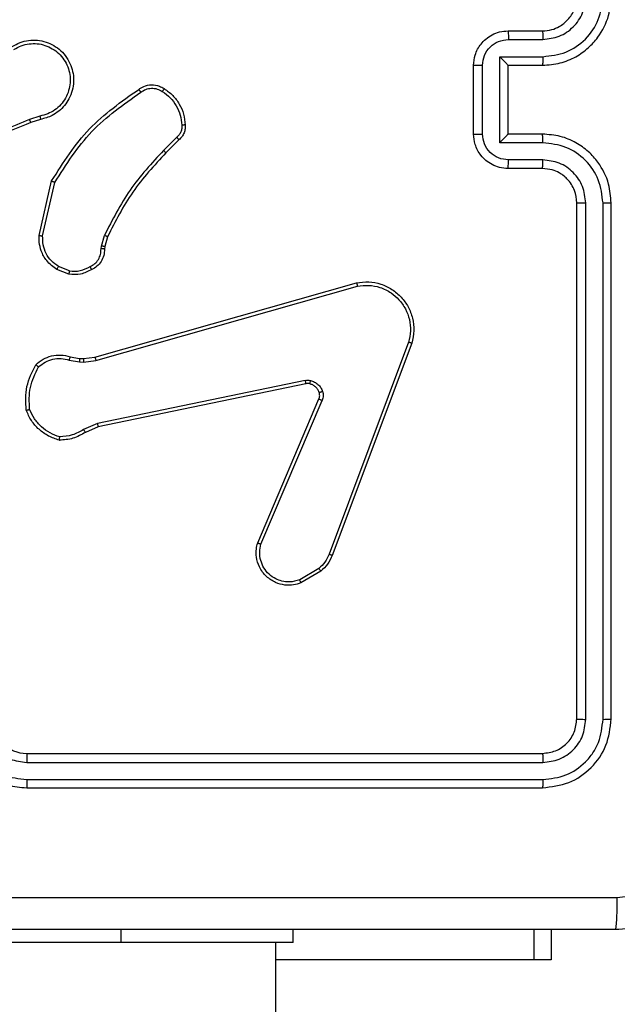
# Model space of a CAD drawing. Units: millimetres. Extents: x -334 to 1252, y 107 to 953.
# Drawn here: x 548 to 552, y 479 to 484 of the extents above; entities that cross this region are included whole.
import ezdxf

# ---------------------------------------------------------------- set-up
doc = ezdxf.new("R2010")
doc.units = ezdxf.units.MM
doc.header["$LTSCALE"] = 100
doc.header["$PDSIZE"] = -1
doc.layers.add('VP-DIM', color=7, linetype='Continuous')
doc.layers.add('VP-EQ', color=7, linetype='Continuous', true_color=0x8a3492)
doc.dimstyles.get("Standard").update_dxf_attribs({"dimtxt": 14, "dimasz": 20, "dimexe": 20, "dimexo": 50, "dimgap": 20, "dimtad": 0, "dimdec": 0, "dimzin": 0, "dimdsep": 46, "dimtxsty": 'Standard', "dimcen": -0.09, "dimadec": 0, "dimazin": 0, "dimtfac": 1, "dimtdec": 4, "dimtofl": 0, "dimtmove": 0, "dimatfit": 3, "dimfxl": 70, "dimfxlon": 1, "dimtolj": 1, "dimtzin": 0, "dimarcsym": 0})

# ---------------------------------------------------------------- blocks, each defined once
blk = doc.blocks.new('*D5')
at = {"layer": 'Defpoints', "color": 0}
for p in [(855.3428, 830.3053), (320.6234, 485.2566), (855.3428, 354.7158)]:
    blk.add_point(p, dxfattribs=at)
at = {"layer": 'VP-DIM', "color": 0, "lineweight": -2}
for p, q in [((320.6234, 760.3053), (320.6234, 850.3053)), ((855.3428, 760.3053), (855.3428, 850.3053)), ((340.6234, 830.3053), (550.8747, 830.3053)), ((835.3428, 830.3053), (628.2081, 830.3053))]:
    blk.add_line(p, q, dxfattribs=at)
at = {"layer": 'VP-DIM', "color": 0}
for points in [[(340.6234, 833.6386), (340.6234, 826.972), (320.6234, 830.3053)], [(835.3428, 826.972), (835.3428, 833.6386), (855.3428, 830.3053)]]:
    blk.add_solid(points, dxfattribs=at)
at = {"layer": 'VP-DIM', "color": 0, "insert": (589.5414, 830.3053), "char_height": 14, "attachment_point": 5}
blk.add_mtext('\\A1;535', dxfattribs=at)
blk = doc.blocks.new('*D10')
at = {"layer": 'Defpoints', "color": 0}
for p in [(1005.5354, 933.0359), (170.6234, 409.9873), (1005.5354, 409.9084)]:
    blk.add_point(p, dxfattribs=at)
at = {"layer": 'VP-DIM', "color": 0, "lineweight": -2}
for p, q in [((170.6234, 863.0359), (170.6234, 953.0359)), ((1005.5354, 863.0359), (1005.5354, 953.0359)), ((190.6234, 933.0359), (541.6211, 933.0359)), ((985.5354, 933.0359), (618.9545, 933.0359))]:
    blk.add_line(p, q, dxfattribs=at)
at = {"layer": 'VP-DIM', "color": 0}
for points in [[(190.6234, 936.3692), (190.6234, 929.7026), (170.6234, 933.0359)], [(985.5354, 929.7026), (985.5354, 936.3692), (1005.5354, 933.0359)]]:
    blk.add_solid(points, dxfattribs=at)
at = {"layer": 'VP-DIM', "color": 0, "insert": (580.2878, 933.0359), "char_height": 14, "attachment_point": 5}
blk.add_mtext('\\A1;835', dxfattribs=at)
blk = doc.blocks.new('*D11')
at = {"layer": 'Defpoints', "color": 0}
for p in [(542.6234, 713.0553), (542.6234, 106.9566), (1231.5354, 106.9566)]:
    blk.add_point(p, dxfattribs=at)
at = {"layer": 'VP-DIM', "color": 0, "lineweight": -2}
for p, q in [((1161.5354, 713.0553), (1251.5354, 713.0553)), ((1231.5354, 693.0553), (1231.5354, 458.7351)), ((1231.5354, 126.9566), (1231.5354, 383.7351)), ((1161.5354, 106.9566), (1251.5354, 106.9566))]:
    blk.add_line(p, q, dxfattribs=at)
at = {"layer": 'VP-DIM', "color": 0}
for points in [[(1234.8688, 693.0553), (1228.2021, 693.0553), (1231.5354, 713.0553)], [(1228.2021, 126.9566), (1234.8688, 126.9566), (1231.5354, 106.9566)]]:
    blk.add_solid(points, dxfattribs=at)
at = {"layer": 'VP-DIM', "color": 0, "insert": (1231.5354, 421.2351), "char_height": 14, "attachment_point": 5, "rotation": 90}
blk.add_mtext('\\A1;606', dxfattribs=at)
blk = doc.blocks.new('RC1461_')
at = {"color": 0, "linetype": 'Continuous', "lineweight": 25}
for p, q in [((550.8734, 484.4066), (551.0734, 484.4066)), ((550.8756, 484.3568), (551.0757, 484.3568)), ((550.8256, 484.2568), (551.0757, 484.2568)), ((550.8256, 483.7565), (550.8256, 484.2568)), ((550.6734, 483.8066), (550.6734, 484.2066)), ((550.7255, 483.8065), (550.7255, 484.2067)), ((550.8734, 484.2066), (550.8734, 484.2067)), ((550.8734, 484.2066), (551.0734, 484.2066)), ((550.8734, 483.8066), (550.8734, 484.2066)), ((548.1504, 483.9117), (548.0894, 483.8922)), ((548.1537, 483.892), (548.098, 483.8742)), ((551.0734, 483.8066), (550.8734, 483.8066)), ((550.8734, 483.8066), (550.8734, 483.8066)), ((548.9461, 483.7888), (548.8695, 483.7121)), ((548.959, 483.7738), (548.8832, 483.698)), ((551.0757, 483.7565), (550.8256, 483.7565)), ((551.0757, 483.6564), (550.8756, 483.6564)), ((551.0734, 483.6066), (550.8734, 483.6066)), ((548.1462, 483.217), (548.2186, 483.5343)), ((548.1663, 483.2152), (548.237, 483.5258)), ((551.2734, 480.4066), (551.2734, 483.4066)), ((551.326, 480.4042), (551.3259, 483.4062)), ((551.426, 480.4042), (551.426, 483.4062)), ((551.4734, 480.4066), (551.4734, 483.4066)), ((548.5081, 483.1556), (548.5261, 483.2179)), ((548.5441, 483.2099), (548.5277, 483.153)), ((548.5058, 483.1393), (548.5081, 483.1556)), ((548.5277, 483.153), (548.5257, 483.1386)), ((548.3179, 482.9917), (548.2482, 483.0194)), ((548.3218, 483.0111), (548.2586, 483.0363)), ((548.4705, 482.5096), (549.9919, 482.9425)), ((548.4762, 482.49), (549.9972, 482.9228)), ((550.2952, 482.5968), (549.8325, 481.3637)), ((550.3135, 482.5907), (549.8506, 481.3573)), ((548.3199, 482.4933), (548.3805, 482.4824)), ((548.3258, 482.5127), (548.3812, 482.5028)), ((548.3812, 482.5028), (548.4036, 482.5018)), ((548.403, 482.4814), (548.4762, 482.49)), ((548.4036, 482.5018), (548.4705, 482.5096)), ((548.3805, 482.4824), (548.403, 482.4814)), ((549.6931, 482.3744), (548.4862, 482.1235)), ((549.6967, 482.3553), (548.49, 482.1044)), ((549.417, 481.4302), (549.7736, 482.267)), ((549.4363, 481.4227), (549.7926, 482.2587)), ((548.4862, 482.1235), (548.4043, 482.089)), ((548.49, 482.1044), (548.4153, 482.0728)), ((549.7729, 481.2816), (549.6614, 481.2148)), ((549.7847, 481.2666), (549.6685, 481.1971)), ((548.0734, 480.2066), (551.0734, 480.2066)), ((548.0738, 480.1541), (551.0758, 480.1541)), ((548.0738, 480.0541), (551.0758, 480.054)), ((548.0734, 480.0066), (551.0734, 480.0066)), ((548.6234, 479.1066), (548.6234, 479.1816)), ((549.6234, 479.1066), (549.6234, 479.1816)), ((551.0263, 479.0066), (551.0263, 479.1816)), ((551.1234, 479.1816), (551.1234, 479.0066)), ((548.6234, 479.1066), (546.6234, 479.1066)), ((549.6234, 479.1066), (548.6234, 479.1066)), ((549.5234, 340.9816), (549.5234, 479.1066)), ((551.0263, 479.0066), (549.5234, 479.0066)), ((551.1234, 479.0066), (551.0263, 479.0066))]:
    blk.add_line(p, q, dxfattribs=at)
blk.add_arc((548.0734, 480.4066), 0.2, 179.9919, 270.0047, dxfattribs=at)
for points, knots in [([(551.0734, 484.2066), (551.1084, 484.2093), (551.176, 484.2144), (551.267, 484.2526), (551.3407, 484.3048), (551.411, 484.3826), (551.4635, 484.485), (551.4704, 484.5694), (551.4734, 484.6066)], [0, 0, 0, 0, 0.167302, 0.322556, 0.465789, 0.597003, 0.822401, 1, 1, 1, 1]), ([(551.0734, 484.4066), (551.0918, 484.4081), (551.1257, 484.4108), (551.1775, 484.4329), (551.2254, 484.471), (551.2651, 484.5321), (551.2706, 484.5811), (551.2734, 484.6066)], [0, 0, 0, 0, 0.176042, 0.323746, 0.533016, 0.756692, 1, 1, 1, 1]), ([(551.0757, 484.3568), (551.1084, 484.3608), (551.1738, 484.3688), (551.2567, 484.4259), (551.3145, 484.5087), (551.3221, 484.5742), (551.3259, 484.607)], [0, 0, 0, 0, 0.249941, 0.499876, 0.749558, 1, 1, 1, 1]), ([(551.0757, 484.2568), (551.1216, 484.2621), (551.2133, 484.2728), (551.3292, 484.3535), (551.4092, 484.4696), (551.4204, 484.5612), (551.426, 484.607)], [0, 0, 0, 0, 0.250448, 0.500165, 0.750085, 1, 1, 1, 1]), ([(550.6734, 484.2066), (550.6752, 484.2269), (550.6792, 484.2712), (550.708, 484.3236), (550.7443, 484.3613), (550.7809, 484.3857), (550.8248, 484.4031), (550.8569, 484.4054), (550.8734, 484.4066)], [0, 0, 0, 0, 0.193129, 0.423703, 0.553602, 0.692983, 0.841756, 1, 1, 1, 1]), ([(550.8734, 484.4066), (550.8737, 484.4057), (550.8744, 484.4037), (550.8751, 484.3905), (550.8755, 484.3741), (550.8756, 484.3626), (550.8756, 484.3568)], [0, 0, 0, 0, 0.279879, 0.55915, 0.779493, 1, 1, 1, 1]), ([(551.0734, 484.4066), (551.0737, 484.4059), (551.0743, 484.4043), (551.0751, 484.3929), (551.0756, 484.3764), (551.0757, 484.3634), (551.0757, 484.3568)], [0, 0, 0, 0, 0.250238, 0.499987, 0.749796, 1, 1, 1, 1]), ([(547.9886, 484.3158), (548.0036, 484.3242), (548.0336, 484.3409), (548.0842, 484.3526), (548.1358, 484.3537), (548.1858, 484.3434), (548.2321, 484.3227), (548.2731, 484.2925), (548.3074, 484.2529), (548.3314, 484.2076), (548.3447, 484.1593), (548.3479, 484.1101), (548.3401, 484.0594), (548.316, 483.9983), (548.2741, 483.9479), (548.2155, 483.9084), (548.1769, 483.8982), (548.1537, 483.892)], [0, 0, 0, 0, 0.062546, 0.125078, 0.187632, 0.250179, 0.310202, 0.371907, 0.43527, 0.500316, 0.557561, 0.617258, 0.679403, 0.743961, 0.855287, 0.912916, 1, 1, 1, 1]), ([(547.9994, 484.299), (548.0131, 484.3066), (548.0406, 484.3219), (548.0868, 484.3327), (548.1339, 484.3337), (548.1803, 484.3242), (548.2233, 484.3048), (548.2611, 484.2763), (548.2917, 484.2403), (548.3136, 484.1984), (548.3258, 484.1528), (548.3277, 484.1055), (548.3192, 484.0591), (548.3005, 484.0156), (548.2729, 483.9773), (548.2375, 483.946), (548.1962, 483.9227), (548.1657, 483.9154), (548.1504, 483.9117)], [0, 0, 0, 0, 0.062509, 0.125033, 0.187509, 0.250036, 0.312495, 0.37502, 0.43751, 0.500015, 0.562511, 0.625007, 0.687512, 0.750004, 0.812498, 0.875011, 0.93751, 1, 1, 1, 1]), ([(550.7255, 484.2067), (550.7279, 484.2264), (550.7327, 484.2656), (550.767, 484.3154), (550.8167, 484.35), (550.8559, 484.3546), (550.8756, 484.3568)], [0, 0, 0, 0, 0.249883, 0.499845, 0.749572, 1, 1, 1, 1]), ([(550.8256, 484.2568), (550.8311, 484.2513), (550.8421, 484.2402), (550.8552, 484.2267), (550.8642, 484.2173), (550.8694, 484.2116), (550.8728, 484.2078), (550.8732, 484.207), (550.8734, 484.2067)], [0, 0, 0, 0, 0.251518, 0.502483, 0.64649, 0.775609, 0.892444, 1, 1, 1, 1]), ([(551.0757, 484.2568), (551.0757, 484.2502), (551.0756, 484.2371), (551.0751, 484.2205), (551.0743, 484.209), (551.0737, 484.2074), (551.0734, 484.2066)], [0, 0, 0, 0, 0.250121, 0.500004, 0.749782, 1, 1, 1, 1]), ([(550.6734, 484.2066), (550.6736, 484.2066), (550.6741, 484.2067), (550.6772, 484.2067), (550.6821, 484.2067), (550.6886, 484.2067), (550.6966, 484.2067), (550.7056, 484.2067), (550.7154, 484.2068), (550.7221, 484.2067), (550.7255, 484.2067)], [0, 0, 0, 0, 0.1250583, 0.2501936, 0.3753197, 0.4998727, 0.6248587, 0.7498945, 0.8749325, 1, 1, 1, 1]), ([(548.7252, 484.0666), (548.7348, 484.0729), (548.7569, 484.0875), (548.7994, 484.0957), (548.8412, 484.0897), (548.8639, 484.0763), (548.8728, 484.0711)], [0, 0, 0, 0, 0.21855, 0.500196, 0.804081, 1, 1, 1, 1]), ([(548.2186, 483.5343), (548.286, 483.6408), (548.4196, 483.8519), (548.624, 483.9955), (548.7252, 484.0666)], [0, 0, 0, 0, 0.504646, 1, 1, 1, 1]), ([(548.237, 483.5258), (548.303, 483.6297), (548.4349, 483.8376), (548.6362, 483.9793), (548.7369, 484.0501)], [0, 0, 0, 0, 0.499992, 1, 1, 1, 1]), ([(548.7252, 484.0666), (548.7254, 484.0664), (548.7258, 484.0659), (548.7278, 484.0631), (548.7301, 484.0599), (548.7321, 484.0569), (548.7344, 484.0536), (548.7361, 484.0513), (548.7369, 484.0501)], [0, 0, 0, 0, 0.228731, 0.470662, 0.597591, 0.727969, 0.862146, 1, 1, 1, 1]), ([(548.7369, 484.0501), (548.7463, 484.0563), (548.7652, 484.0686), (548.7988, 484.0747), (548.8329, 484.0709), (548.8525, 484.0598), (548.8623, 484.0543)], [0, 0, 0, 0, 0.250074, 0.500045, 0.74984, 1, 1, 1, 1]), ([(548.8728, 484.0711), (548.8727, 484.0709), (548.8725, 484.0704), (548.8707, 484.0676), (548.8687, 484.0644), (548.8668, 484.0614), (548.8646, 484.058), (548.8631, 484.0555), (548.8623, 484.0543)], [0, 0, 0, 0, 0.222295, 0.462795, 0.590118, 0.722405, 0.858665, 1, 1, 1, 1]), ([(548.8623, 484.0543), (548.8784, 484.0429), (548.9105, 484.0201), (548.9455, 483.9718), (548.9699, 483.9174), (548.9736, 483.8782), (548.9755, 483.8585)], [0, 0, 0, 0, 0.249834, 0.499964, 0.750144, 1, 1, 1, 1]), ([(548.8728, 484.0711), (548.8902, 484.0589), (548.925, 484.0343), (548.9632, 483.9825), (548.9892, 483.9236), (548.9931, 483.8812), (548.9951, 483.8601)], [0, 0, 0, 0, 0.250014, 0.499994, 0.750011, 1, 1, 1, 1]), ([(548.098, 483.8742), (547.9454, 483.8123), (547.6402, 483.6884), (547.3108, 483.6843), (547.1461, 483.6823)], [0, 0, 0, 0, 0.4999993, 1, 1, 1, 1]), ([(548.0896, 483.892), (547.9906, 483.8494), (547.7926, 483.7642), (547.5798, 483.73), (547.4734, 483.713)], [0, 0, 0, 0, 0.499984, 1, 1, 1, 1]), ([(548.098, 483.8742), (548.0979, 483.8745), (548.0976, 483.8752), (548.0953, 483.88), (548.0925, 483.8858), (548.0905, 483.8899), (548.0896, 483.892)], [0, 0, 0, 0, 0.280003, 0.559362, 0.779893, 1, 1, 1, 1]), ([(548.1504, 483.9117), (548.1509, 483.9092), (548.1518, 483.904), (548.1529, 483.8975), (548.1536, 483.893), (548.1537, 483.8923), (548.1537, 483.892)], [0, 0, 0, 0, 0.250342, 0.500156, 0.74985, 1, 1, 1, 1]), ([(548.9755, 483.8585), (548.9759, 483.8519), (548.9766, 483.8387), (548.9711, 483.8194), (548.9611, 483.8019), (548.9511, 483.7932), (548.9461, 483.7888)], [0, 0, 0, 0, 0.2501044, 0.5000256, 0.749926, 1, 1, 1, 1]), ([(548.9951, 483.8601), (548.9955, 483.8522), (548.9963, 483.8363), (548.9898, 483.8128), (548.9778, 483.7907), (548.9653, 483.7795), (548.959, 483.7738)], [0, 0, 0, 0, 0.2400765, 0.4867989, 0.740083, 1, 1, 1, 1]), ([(548.9951, 483.8601), (548.9948, 483.86), (548.9942, 483.86), (548.9899, 483.8596), (548.9834, 483.8592), (548.9781, 483.8588), (548.9755, 483.8585)], [0, 0, 0, 0, 0.242355, 0.490106, 0.742126, 1, 1, 1, 1]), ([(550.6734, 483.8066), (550.6736, 483.8066), (550.6741, 483.8066), (550.6772, 483.8066), (550.6821, 483.8066), (550.6886, 483.8065), (550.6966, 483.8065), (550.7056, 483.8065), (550.7154, 483.8065), (550.7221, 483.8065), (550.7255, 483.8065)], [0, 0, 0, 0, 0.125055, 0.250187, 0.375309, 0.499859, 0.624842, 0.74994, 0.874936, 1, 1, 1, 1]), ([(550.8734, 483.6066), (550.8568, 483.6078), (550.8246, 483.6101), (550.7806, 483.6277), (550.744, 483.6521), (550.7078, 483.6899), (550.6791, 483.7422), (550.6752, 483.7865), (550.6734, 483.8066)], [0, 0, 0, 0, 0.1587913, 0.3079589, 0.4475093, 0.5775204, 0.8077823, 1, 1, 1, 1]), ([(550.8756, 483.6564), (550.8559, 483.6587), (550.8167, 483.6632), (550.767, 483.6979), (550.7327, 483.7476), (550.7279, 483.7869), (550.7255, 483.8065)], [0, 0, 0, 0, 0.2504291, 0.5001551, 0.7501168, 1, 1, 1, 1]), ([(550.8256, 483.7565), (550.8311, 483.762), (550.842, 483.773), (550.8552, 483.7865), (550.8642, 483.7959), (550.8694, 483.8016), (550.8728, 483.8054), (550.8732, 483.8062), (550.8734, 483.8066)], [0, 0, 0, 0, 0.251427, 0.502573, 0.646582, 0.77571, 0.892563, 1, 1, 1, 1]), ([(551.0757, 483.7565), (551.0757, 483.763), (551.0756, 483.7761), (551.0751, 483.7928), (551.0743, 483.8043), (551.0737, 483.8058), (551.0734, 483.8066)], [0, 0, 0, 0, 0.250234, 0.500079, 0.749819, 1, 1, 1, 1]), ([(551.4734, 483.4066), (551.4704, 483.4436), (551.4636, 483.5277), (551.4115, 483.6299), (551.3414, 483.7079), (551.2676, 483.7603), (551.1763, 483.7988), (551.1086, 483.8039), (551.0734, 483.8066)], [0, 0, 0, 0, 0.17648, 0.401506, 0.5328, 0.676326, 0.832074, 1, 1, 1, 1]), ([(548.959, 483.7738), (548.9588, 483.7739), (548.9586, 483.7744), (548.9565, 483.7768), (548.9541, 483.7796), (548.9518, 483.7823), (548.9491, 483.7854), (548.9471, 483.7877), (548.9461, 483.7888)], [0, 0, 0, 0, 0.2126249, 0.4496508, 0.5779273, 0.7121821, 0.8527408, 1, 1, 1, 1]), ([(551.426, 483.4062), (551.4204, 483.452), (551.4092, 483.5436), (551.3292, 483.6597), (551.2133, 483.7405), (551.1216, 483.7511), (551.0757, 483.7565)], [0, 0, 0, 0, 0.249895, 0.499833, 0.749552, 1, 1, 1, 1]), ([(548.8695, 483.7121), (548.8008, 483.6377), (548.6634, 483.4889), (548.5718, 483.3083), (548.5261, 483.2179)], [0, 0, 0, 0, 0.499992, 1, 1, 1, 1]), ([(548.8832, 483.698), (548.8153, 483.6246), (548.6796, 483.4777), (548.5892, 483.2992), (548.5441, 483.2099)], [0, 0, 0, 0, 0.500005, 1, 1, 1, 1]), ([(548.8832, 483.698), (548.883, 483.6983), (548.8826, 483.6987), (548.8795, 483.702), (548.8749, 483.7066), (548.8713, 483.7103), (548.8695, 483.7121)], [0, 0, 0, 0, 0.249767, 0.499537, 0.749746, 1, 1, 1, 1]), ([(550.8734, 483.6066), (550.8737, 483.6076), (550.8744, 483.6095), (550.8751, 483.6227), (550.8755, 483.6392), (550.8756, 483.6507), (550.8756, 483.6564)], [0, 0, 0, 0, 0.279776, 0.559001, 0.779456, 1, 1, 1, 1]), ([(551.0734, 483.6066), (551.0737, 483.6074), (551.0743, 483.6089), (551.0751, 483.6203), (551.0756, 483.6368), (551.0757, 483.6499), (551.0757, 483.6564)], [0, 0, 0, 0, 0.250131, 0.500051, 0.749903, 1, 1, 1, 1]), ([(551.3259, 483.4062), (551.3219, 483.4389), (551.3139, 483.5044), (551.2567, 483.5873), (551.174, 483.645), (551.1085, 483.6526), (551.0757, 483.6564)], [0, 0, 0, 0, 0.249898, 0.49984, 0.749553, 1, 1, 1, 1]), ([(551.2734, 483.4066), (551.2709, 483.4312), (551.267, 483.4691), (551.2429, 483.5152), (551.2196, 483.5448), (551.1945, 483.5667), (551.1662, 483.5849), (551.1267, 483.6022), (551.0929, 483.605), (551.0734, 483.6066)], [0, 0, 0, 0, 0.23352, 0.359943, 0.492433, 0.59213, 0.677673, 0.813718, 1, 1, 1, 1]), ([(548.2186, 483.5343), (548.2188, 483.5342), (548.2193, 483.534), (548.222, 483.5327), (548.2254, 483.5312), (548.2288, 483.5296), (548.2327, 483.5278), (548.2355, 483.5265), (548.237, 483.5258)], [0, 0, 0, 0, 0.202459, 0.435596, 0.564386, 0.70172, 0.846521, 1, 1, 1, 1]), ([(551.2734, 483.4066), (551.2736, 483.4066), (551.2741, 483.4065), (551.2773, 483.4065), (551.2821, 483.4064), (551.2887, 483.4063), (551.2968, 483.4063), (551.3059, 483.4063), (551.3158, 483.4062), (551.3225, 483.4062), (551.3259, 483.4062)], [0, 0, 0, 0, 0.125011, 0.250163, 0.375326, 0.500122, 0.624849, 0.749977, 0.875042, 1, 1, 1, 1]), ([(551.426, 483.4062), (551.4323, 483.4062), (551.4448, 483.4063), (551.4605, 483.4063), (551.4713, 483.4065), (551.4727, 483.4066), (551.4734, 483.4066)], [0, 0, 0, 0, 0.2500047, 0.5000914, 0.7499437, 1, 1, 1, 1]), ([(548.2482, 483.0194), (548.2271, 483.0352), (548.1886, 483.0642), (548.1576, 483.1231), (548.1451, 483.1739), (548.1459, 483.2041), (548.1462, 483.217)], [0, 0, 0, 0, 0.334643, 0.613018, 0.834855, 1, 1, 1, 1]), ([(548.1462, 483.217), (548.1465, 483.2169), (548.1472, 483.2168), (548.1518, 483.2164), (548.1584, 483.2158), (548.1637, 483.2154), (548.1663, 483.2152)], [0, 0, 0, 0, 0.250268, 0.500137, 0.749654, 1, 1, 1, 1]), ([(548.2586, 483.0363), (548.2442, 483.0466), (548.2153, 483.0672), (548.185, 483.1116), (548.1664, 483.162), (548.1663, 483.1975), (548.1663, 483.2152)], [0, 0, 0, 0, 0.250048, 0.500036, 0.749984, 1, 1, 1, 1]), ([(548.5441, 483.2099), (548.5437, 483.2101), (548.543, 483.2104), (548.5383, 483.2125), (548.5323, 483.2151), (548.5282, 483.217), (548.5261, 483.2179)], [0, 0, 0, 0, 0.279568, 0.558997, 0.779633, 1, 1, 1, 1]), ([(548.4424, 483.0367), (548.4518, 483.0418), (548.4708, 483.052), (548.4916, 483.0772), (548.5048, 483.107), (548.5055, 483.1285), (548.5058, 483.1393)], [0, 0, 0, 0, 0.25003, 0.499966, 0.749886, 1, 1, 1, 1]), ([(548.5257, 483.1386), (548.5251, 483.1257), (548.5239, 483.1002), (548.5077, 483.0654), (548.4836, 483.0367), (548.4622, 483.025), (548.4516, 483.0192)], [0, 0, 0, 0, 0.257983, 0.510707, 0.757932, 1, 1, 1, 1]), ([(548.5257, 483.1386), (548.5254, 483.1386), (548.5249, 483.1386), (548.5215, 483.1387), (548.5176, 483.1388), (548.5141, 483.1389), (548.5101, 483.1391), (548.5073, 483.1392), (548.5058, 483.1393)], [0, 0, 0, 0, 0.227601, 0.469765, 0.596243, 0.727222, 0.861714, 1, 1, 1, 1]), ([(548.5277, 483.153), (548.5273, 483.153), (548.5265, 483.1531), (548.5214, 483.1538), (548.5149, 483.1547), (548.5104, 483.1553), (548.5081, 483.1556)], [0, 0, 0, 0, 0.279751, 0.558815, 0.779095, 1, 1, 1, 1]), ([(548.2482, 483.0194), (548.2484, 483.0197), (548.2489, 483.0203), (548.2517, 483.0248), (548.2551, 483.0304), (548.2574, 483.0343), (548.2586, 483.0363)], [0, 0, 0, 0, 0.279897, 0.559225, 0.779272, 1, 1, 1, 1]), ([(548.4516, 483.0192), (548.4305, 483.0085), (548.3885, 482.9871), (548.3414, 482.9902), (548.3179, 482.9917)], [0, 0, 0, 0, 0.50004, 1, 1, 1, 1]), ([(548.3218, 483.0111), (548.3215, 483.0097), (548.321, 483.0069), (548.3202, 483.0029), (548.3195, 482.9994), (548.3188, 482.9957), (548.318, 482.9924), (548.3179, 482.992), (548.3179, 482.9917)], [0, 0, 0, 0, 0.141561, 0.278498, 0.410384, 0.537826, 0.778011, 1, 1, 1, 1]), ([(548.3218, 483.0111), (548.343, 483.0099), (548.3855, 483.0074), (548.4234, 483.0269), (548.4424, 483.0367)], [0, 0, 0, 0, 0.500116, 1, 1, 1, 1]), ([(548.4516, 483.0192), (548.4515, 483.0194), (548.4512, 483.0199), (548.4497, 483.0229), (548.4479, 483.0263), (548.4462, 483.0294), (548.4444, 483.0329), (548.443, 483.0354), (548.4424, 483.0367)], [0, 0, 0, 0, 0.2264559, 0.4679983, 0.5947828, 0.7260357, 0.8611066, 1, 1, 1, 1]), ([(549.9919, 482.9425), (550.0156, 482.9455), (550.0631, 482.9516), (550.1343, 482.9373), (550.1995, 482.9066), (550.2538, 482.8606), (550.2949, 482.803), (550.3202, 482.7366), (550.3292, 482.6634), (550.3188, 482.6152), (550.3135, 482.5907)], [0, 0, 0, 0, 0.124993, 0.249961, 0.374943, 0.499931, 0.619436, 0.7426, 0.869449, 1, 1, 1, 1]), ([(549.9919, 482.9425), (549.992, 482.9423), (549.9922, 482.9418), (549.9932, 482.9387), (549.9942, 482.935), (549.9951, 482.9314), (549.9961, 482.9272), (549.9969, 482.9243), (549.9972, 482.9228)], [0, 0, 0, 0, 0.21168, 0.448369, 0.576754, 0.711424, 0.852371, 1, 1, 1, 1]), ([(549.9972, 482.9228), (550.0192, 482.9255), (550.0632, 482.9309), (550.1312, 482.9173), (550.1913, 482.8879), (550.2417, 482.8442), (550.2789, 482.7912), (550.302, 482.7286), (550.3093, 482.6618), (550.2999, 482.6184), (550.2952, 482.5968)], [0, 0, 0, 0, 0.125013, 0.249958, 0.386881, 0.499965, 0.624963, 0.749993, 0.87499, 1, 1, 1, 1]), ([(550.3135, 482.5907), (550.3133, 482.5908), (550.3129, 482.5909), (550.3101, 482.5918), (550.3068, 482.5929), (550.3035, 482.594), (550.2996, 482.5953), (550.2967, 482.5963), (550.2952, 482.5968)], [0, 0, 0, 0, 0.202679, 0.436117, 0.56481, 0.702212, 0.847201, 1, 1, 1, 1]), ([(548.1265, 482.4662), (548.14, 482.4774), (548.1671, 482.5), (548.2176, 482.5188), (548.2721, 482.5254), (548.3078, 482.517), (548.3258, 482.5127)], [0, 0, 0, 0, 0.243031, 0.490736, 0.743064, 1, 1, 1, 1]), ([(548.1424, 482.4531), (548.1548, 482.4631), (548.1796, 482.4832), (548.2252, 482.4994), (548.2733, 482.5044), (548.3043, 482.497), (548.3199, 482.4933)], [0, 0, 0, 0, 0.2500162, 0.4999851, 0.7499571, 1, 1, 1, 1]), ([(548.3258, 482.5127), (548.3257, 482.5123), (548.3256, 482.5116), (548.324, 482.5064), (548.322, 482.5), (548.3206, 482.4955), (548.3199, 482.4933)], [0, 0, 0, 0, 0.279884, 0.559113, 0.779542, 1, 1, 1, 1]), ([(548.3812, 482.5028), (548.3812, 482.5024), (548.3812, 482.5016), (548.3811, 482.4961), (548.3808, 482.4894), (548.3806, 482.4848), (548.3805, 482.4824)], [0, 0, 0, 0, 0.279963, 0.559205, 0.779631, 1, 1, 1, 1]), ([(548.4036, 482.5018), (548.4037, 482.5014), (548.4037, 482.5006), (548.4035, 482.4951), (548.4033, 482.4884), (548.4031, 482.4838), (548.403, 482.4814)], [0, 0, 0, 0, 0.280065, 0.559325, 0.779557, 1, 1, 1, 1]), ([(548.4705, 482.5096), (548.4706, 482.5093), (548.4708, 482.5087), (548.4722, 482.5042), (548.474, 482.4977), (548.4755, 482.4926), (548.4762, 482.49)], [0, 0, 0, 0, 0.2502853, 0.5000147, 0.7498, 1, 1, 1, 1]), ([(548.0705, 482.2013), (548.0681, 482.2479), (548.0634, 482.3412), (548.1055, 482.4245), (548.1265, 482.4662)], [0, 0, 0, 0, 0.500005, 1, 1, 1, 1]), ([(548.0902, 482.2058), (548.0882, 482.2493), (548.0844, 482.3362), (548.123, 482.4141), (548.1424, 482.4531)], [0, 0, 0, 0, 0.5000178, 1, 1, 1, 1]), ([(548.1265, 482.4662), (548.1267, 482.466), (548.1271, 482.4656), (548.1298, 482.4635), (548.1328, 482.461), (548.1356, 482.4586), (548.1389, 482.456), (548.1412, 482.4541), (548.1424, 482.4531)], [0, 0, 0, 0, 0.219205, 0.458289, 0.585525, 0.71834, 0.856546, 1, 1, 1, 1]), ([(549.6931, 482.3744), (549.6985, 482.3752), (549.7091, 482.3769), (549.7198, 482.3749), (549.7251, 482.3739)], [0, 0, 0, 0, 0.499429, 1, 1, 1, 1]), ([(549.6931, 482.3744), (549.6937, 482.3716), (549.6949, 482.366), (549.696, 482.3597), (549.6967, 482.356), (549.6967, 482.3555), (549.6967, 482.3553)], [0, 0, 0, 0, 0.280163, 0.55935, 0.779827, 1, 1, 1, 1]), ([(549.7198, 482.3549), (549.716, 482.3556), (549.7083, 482.357), (549.7005, 482.3559), (549.6967, 482.3553)], [0, 0, 0, 0, 0.499949, 1, 1, 1, 1]), ([(549.7198, 482.3549), (549.72, 482.3552), (549.7203, 482.3557), (549.7215, 482.3601), (549.7232, 482.3664), (549.7244, 482.3714), (549.7251, 482.3739)], [0, 0, 0, 0, 0.249785, 0.499547, 0.749471, 1, 1, 1, 1]), ([(549.7749, 482.305), (549.7723, 482.311), (549.7671, 482.3229), (549.7541, 482.3375), (549.7383, 482.349), (549.726, 482.3529), (549.7198, 482.3549)], [0, 0, 0, 0, 0.250145, 0.500121, 0.750093, 1, 1, 1, 1]), ([(549.7251, 482.3739), (549.7327, 482.3715), (549.7482, 482.3665), (549.768, 482.3518), (549.7846, 482.3336), (549.7911, 482.3186), (549.7943, 482.3112)], [0, 0, 0, 0, 0.2464758, 0.5000114, 0.7517639, 1, 1, 1, 1]), ([(549.7736, 482.267), (549.7755, 482.273), (549.7795, 482.2855), (549.7765, 482.2983), (549.7749, 482.305)], [0, 0, 0, 0, 0.477837, 1, 1, 1, 1]), ([(549.7736, 482.267), (549.7739, 482.2668), (549.7747, 482.2664), (549.7797, 482.2642), (549.7861, 482.2615), (549.7904, 482.2596), (549.7926, 482.2587)], [0, 0, 0, 0, 0.279562, 0.558871, 0.779583, 1, 1, 1, 1]), ([(549.7749, 482.305), (549.7753, 482.3051), (549.7761, 482.3052), (549.7813, 482.3068), (549.7877, 482.3089), (549.7921, 482.3104), (549.7943, 482.3112)], [0, 0, 0, 0, 0.280111, 0.558974, 0.779298, 1, 1, 1, 1]), ([(549.7943, 482.3112), (549.7964, 482.3024), (549.8007, 482.2847), (549.7953, 482.2674), (549.7926, 482.2587)], [0, 0, 0, 0, 0.499947, 1, 1, 1, 1]), ([(548.0705, 482.2013), (548.0708, 482.2013), (548.0713, 482.2014), (548.0744, 482.2021), (548.0781, 482.2029), (548.0816, 482.2037), (548.0857, 482.2047), (548.0887, 482.2054), (548.0902, 482.2058)], [0, 0, 0, 0, 0.211568, 0.448163, 0.57624, 0.710806, 0.852579, 1, 1, 1, 1]), ([(548.266, 482.0464), (548.2466, 482.0531), (548.2077, 482.0667), (548.1578, 482.1037), (548.116, 482.1498), (548.0988, 482.1871), (548.0902, 482.2058)], [0, 0, 0, 0, 0.24988, 0.500002, 0.750114, 1, 1, 1, 1]), ([(548.2632, 482.0269), (548.2418, 482.034), (548.1989, 482.0483), (548.1437, 482.0885), (548.0982, 482.1394), (548.0797, 482.1807), (548.0705, 482.2013)], [0, 0, 0, 0, 0.249985, 0.500027, 0.750011, 1, 1, 1, 1]), ([(548.49, 482.1044), (548.49, 482.1047), (548.4899, 482.1053), (548.4891, 482.1096), (548.4878, 482.1159), (548.4867, 482.121), (548.4862, 482.1235)], [0, 0, 0, 0, 0.250205, 0.499992, 0.749664, 1, 1, 1, 1]), ([(548.4153, 482.0728), (548.3917, 482.0595), (548.3444, 482.0327), (548.2903, 482.0288), (548.2632, 482.0269)], [0, 0, 0, 0, 0.499953, 1, 1, 1, 1]), ([(548.2632, 482.0269), (548.2633, 482.0271), (548.2634, 482.0276), (548.2638, 482.0307), (548.2644, 482.0344), (548.2648, 482.0379), (548.2654, 482.042), (548.2658, 482.0449), (548.266, 482.0464)], [0, 0, 0, 0, 0.215149, 0.452827, 0.580748, 0.714286, 0.854487, 1, 1, 1, 1]), ([(548.4043, 482.089), (548.3828, 482.0768), (548.3399, 482.0524), (548.2906, 482.0484), (548.266, 482.0464)], [0, 0, 0, 0, 0.500033, 1, 1, 1, 1]), ([(548.4153, 482.0728), (548.4151, 482.0732), (548.4146, 482.0738), (548.4117, 482.078), (548.4081, 482.0833), (548.4056, 482.0871), (548.4043, 482.089)], [0, 0, 0, 0, 0.279543, 0.559104, 0.779439, 1, 1, 1, 1]), ([(549.6685, 481.1971), (549.6544, 481.1925), (549.6242, 481.1829), (549.5731, 481.1829), (549.5181, 481.1979), (549.4646, 481.2333), (549.4256, 481.2858), (549.4084, 481.343), (549.4072, 481.3913), (549.414, 481.4185), (549.417, 481.4302)], [0, 0, 0, 0, 0.103743, 0.221726, 0.353892, 0.50017, 0.664945, 0.803224, 0.914939, 1, 1, 1, 1]), ([(549.417, 481.4302), (549.4172, 481.4301), (549.4176, 481.4298), (549.4206, 481.4286), (549.4242, 481.4272), (549.4277, 481.4259), (549.4318, 481.4243), (549.4348, 481.4232), (549.4363, 481.4227)], [0, 0, 0, 0, 0.205578, 0.440005, 0.568889, 0.705191, 0.849045, 1, 1, 1, 1]), ([(549.6614, 481.2148), (549.6418, 481.2094), (549.6076, 481.1998), (549.5596, 481.2059), (549.5188, 481.221), (549.482, 481.2464), (549.4515, 481.2837), (549.4328, 481.3279), (549.4262, 481.3759), (549.4329, 481.4071), (549.4363, 481.4227)], [0, 0, 0, 0, 0.1586573, 0.2768965, 0.374874, 0.5000014, 0.6249903, 0.7500355, 0.8750168, 1, 1, 1, 1]), ([(549.8325, 481.3637), (549.8254, 481.348), (549.811, 481.3166), (549.7856, 481.2932), (549.7729, 481.2816)], [0, 0, 0, 0, 0.49994, 1, 1, 1, 1]), ([(549.8506, 481.3573), (549.8426, 481.3398), (549.8268, 481.3051), (549.7986, 481.2794), (549.7847, 481.2666)], [0, 0, 0, 0, 0.505468, 1, 1, 1, 1]), ([(549.8506, 481.3573), (549.8503, 481.3574), (549.8495, 481.3576), (549.8448, 481.3592), (549.8388, 481.3613), (549.8346, 481.3629), (549.8325, 481.3637)], [0, 0, 0, 0, 0.279666, 0.559121, 0.779409, 1, 1, 1, 1]), ([(549.7847, 481.2666), (549.7845, 481.2669), (549.784, 481.2675), (549.7809, 481.2714), (549.777, 481.2763), (549.7742, 481.2798), (549.7729, 481.2816)], [0, 0, 0, 0, 0.279666, 0.558909, 0.779391, 1, 1, 1, 1]), ([(549.6685, 481.1971), (549.6684, 481.1973), (549.6682, 481.1979), (549.6666, 481.2019), (549.6642, 481.2078), (549.6623, 481.2125), (549.6614, 481.2148)], [0, 0, 0, 0, 0.249979, 0.499948, 0.749723, 1, 1, 1, 1]), ([(547.6734, 480.4066), (547.6761, 480.3716), (547.6812, 480.3039), (547.7196, 480.2128), (547.7718, 480.1391), (547.8497, 480.0689), (547.9521, 480.0165), (548.0363, 480.0096), (548.0734, 480.0066)], [0, 0, 0, 0, 0.167536, 0.322997, 0.46637, 0.5976, 0.822835, 1, 1, 1, 1]), ([(547.7236, 480.4043), (547.7291, 480.3586), (547.7402, 480.2673), (547.8073, 480.1698), (547.8776, 480.1115), (547.9588, 480.0671), (548.0279, 480.0593), (548.0738, 480.0541)], [0, 0, 0, 0, 0.249626, 0.499245, 0.623582, 0.749913, 1, 1, 1, 1]), ([(547.8237, 480.4043), (547.8275, 480.3715), (547.8351, 480.306), (547.8928, 480.2233), (547.9757, 480.1661), (548.0411, 480.1581), (548.0738, 480.1541)], [0, 0, 0, 0, 0.250455, 0.500174, 0.750096, 1, 1, 1, 1]), ([(551.0734, 480.2066), (551.0996, 480.2096), (551.152, 480.2156), (551.2181, 480.2619), (551.2644, 480.328), (551.2704, 480.3804), (551.2734, 480.4066)], [0, 0, 0, 0, 0.250006, 0.499881, 0.749789, 1, 1, 1, 1]), ([(551.0734, 480.0066), (551.1258, 480.0126), (551.2306, 480.0246), (551.3628, 480.1171), (551.4554, 480.2494), (551.4674, 480.3542), (551.4734, 480.4066)], [0, 0, 0, 0, 0.24996, 0.499868, 0.74984, 1, 1, 1, 1]), ([(551.0758, 480.054), (551.1215, 480.0596), (551.2128, 480.0706), (551.3105, 480.1378), (551.3687, 480.2082), (551.413, 480.2894), (551.4208, 480.3584), (551.426, 480.4042)], [0, 0, 0, 0, 0.249629, 0.49922, 0.623819, 0.749839, 1, 1, 1, 1]), ([(551.0758, 480.1541), (551.1086, 480.1578), (551.1578, 480.1634), (551.2159, 480.1951), (551.2661, 480.2366), (551.3141, 480.3064), (551.322, 480.3716), (551.326, 480.4042)], [0, 0, 0, 0, 0.250118, 0.376158, 0.500768, 0.750388, 1, 1, 1, 1]), ([(551.2734, 480.4066), (551.2745, 480.4063), (551.2765, 480.4055), (551.2907, 480.4048), (551.3081, 480.4043), (551.32, 480.4043), (551.326, 480.4042)], [0, 0, 0, 0, 0.279817, 0.559098, 0.779602, 1, 1, 1, 1]), ([(551.426, 480.4042), (551.4331, 480.4043), (551.4471, 480.4044), (551.4626, 480.4051), (551.4717, 480.4058), (551.4729, 480.4064), (551.4734, 480.4066)], [0, 0, 0, 0, 0.279814, 0.559303, 0.779433, 1, 1, 1, 1]), ([(548.0734, 480.2066), (548.0734, 480.2064), (548.0735, 480.206), (548.0736, 480.2028), (548.0736, 480.1979), (548.0737, 480.1913), (548.0738, 480.1833), (548.0738, 480.1741), (548.0738, 480.1643), (548.0738, 480.1575), (548.0738, 480.1541)], [0, 0, 0, 0, 0.125019, 0.250211, 0.375237, 0.499949, 0.624786, 0.749842, 0.874901, 1, 1, 1, 1]), ([(551.0734, 480.2066), (551.0738, 480.2056), (551.0745, 480.2035), (551.0753, 480.1894), (551.0757, 480.172), (551.0758, 480.1601), (551.0758, 480.1541)], [0, 0, 0, 0, 0.2798934, 0.558986, 0.7794073, 1, 1, 1, 1]), ([(548.0738, 480.0541), (548.0738, 480.0478), (548.0738, 480.0352), (548.0737, 480.0196), (548.0736, 480.0088), (548.0735, 480.0074), (548.0734, 480.0066)], [0, 0, 0, 0, 0.250034, 0.499893, 0.749736, 1, 1, 1, 1]), ([(551.0758, 480.054), (551.0757, 480.047), (551.0756, 480.0329), (551.075, 480.0174), (551.0742, 480.0083), (551.0737, 480.0072), (551.0734, 480.0066)], [0, 0, 0, 0, 0.2799, 0.559096, 0.779552, 1, 1, 1, 1]), ([(552.2984, 479.9816), (552.2952, 479.9271), (552.2888, 479.8194), (552.2239, 479.6192), (552.0783, 479.4016), (551.8606, 479.2561), (551.6605, 479.1913), (551.5529, 479.1849), (551.4984, 479.1816)], [0, 0, 0, 0, 0.1305419, 0.2575739, 0.500016, 0.7426611, 0.8696304, 1, 1, 1, 1]), ([(551.5092, 479.3693), (551.5879, 479.3784), (551.7454, 479.3965), (551.9445, 479.5355), (552.0831, 479.7348), (552.1015, 479.8922), (552.1108, 479.9709)], [0, 0, 0, 0, 0.24996, 0.500045, 0.749964, 1, 1, 1, 1]), ([(547.4734, 479.3694), (548.1464, 479.3694), (549.4924, 479.3694), (550.8369, 479.3693), (551.5092, 479.3693)], [0, 0, 0, 0, 0.499994, 1, 1, 1, 1]), ([(551.4984, 479.1816), (551.4998, 479.1845), (551.5025, 479.1904), (551.506, 479.2327), (551.5085, 479.2945), (551.5089, 479.3443), (551.5092, 479.3693)], [0, 0, 0, 0, 0.2499444, 0.499872, 0.7496044, 1, 1, 1, 1]), ([(551.4984, 479.1816), (550.6045, 479.1816), (548.8163, 479.1816), (546.1306, 479.1816), (544.3424, 479.1816), (543.4484, 479.1816)], [0, 0, 0, 0, 0.333295, 0.666702, 1, 1, 1, 1])]:
    blk.add_open_spline(points, degree=3, knots=knots, dxfattribs=at)
blk = doc.blocks.new('RC1461_2D')
at = {"layer": 'VP-EQ', "color": 0}
blk.add_blockref('RC1461_', (0, 0), dxfattribs=at)

msp = doc.modelspace()

# ---------------------------------------------------------------- block references
at = {"layer": 'VP-EQ', "color": 0}
msp.add_blockref('RC1461_2D', (0, 0), dxfattribs=at)

# ---------------------------------------------------------------- dimensions: what is measured, and where the dimension line sits
at = {"layer": 'VP-DIM', "color": 0}
for base, p1, p2, picture, middle in [((1005.5354, 933.0359), (170.6234, 409.9873), (1005.5354, 409.9084), '*D10', (580.2878, 933.0359)), ((855.3428, 830.3053), (320.6234, 485.2566), (855.3428, 354.7158), '*D5', (589.5414, 830.3053))]:
    dim = msp.add_linear_dim(base=base, p1=p1, p2=p2, dimstyle='Standard', dxfattribs=at)
    dim.commit()
    dim.dimension.update_dxf_attribs({"geometry": picture, "text_midpoint": middle, "dimtype": 160})
dim = msp.add_linear_dim(base=(1231.5354, 106.9566), p1=(542.6234, 713.0553), p2=(542.6234, 106.9566), angle=90, dimstyle='Standard', dxfattribs=at)
dim.commit()
dim.dimension.update_dxf_attribs({"geometry": '*D11', "text_midpoint": (1231.5354, 421.2351), "dimtype": 160})

doc.saveas('drawing.dxf')
